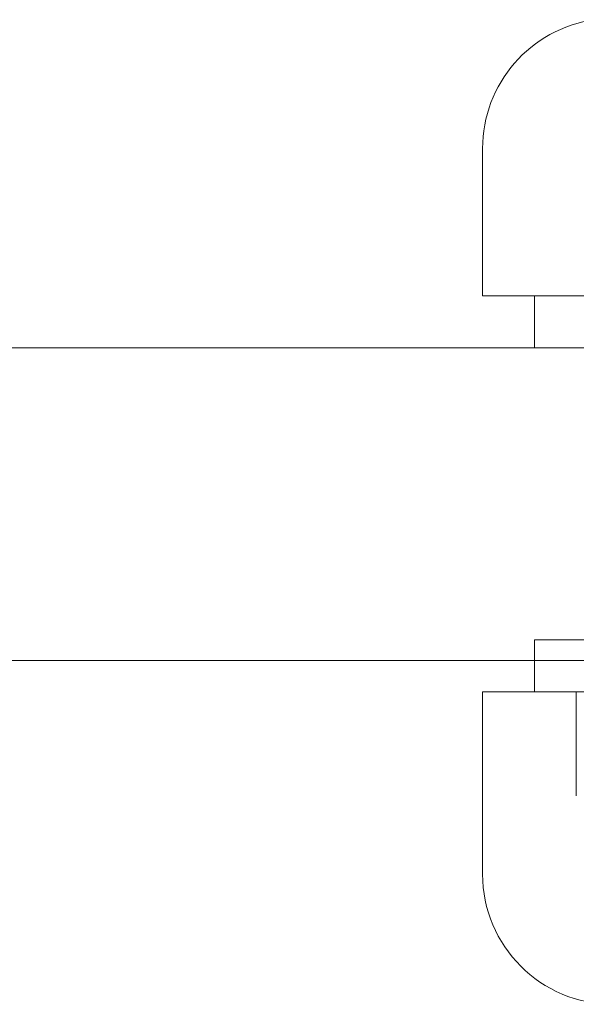
# Model space of a CAD drawing. Units: millimetres. Extents: x -460 to 1331, y -999 to -58.
# Drawn here: x -48 to -37, y -90 to -72 of the extents above; entities that cross this region are included whole.
import ezdxf

# ---------------------------------------------------------------- set-up
doc = ezdxf.new("R2010")
doc.units = ezdxf.units.MM
doc.header["$MEASUREMENT"] = 0

msp = doc.modelspace()

# ---------------------------------------------------------------- linework, layer by layer
at = {"color": 0, "linetype": 'Continuous', "lineweight": 0, "extrusion": (1.22465e-16, 1, -2.22045e-16)}
for p, q in [((-39.021, -76.876), (-39.021, -74.049)), ((-39.021, -76.876), (-36.521, -76.876)), ((-38.021, -77.876), (-38.021, -76.876)), ((-386.212, -77.876), (7.979, -77.876)), ((-38.021, -83.476), (-0.021, -83.476)), ((-38.021, -83.476), (-38.021, -83.876)), ((7.979, -83.876), (-386.212, -83.876)), ((-38.021, -83.876), (-38.021, -84.476)), ((-39.021, -87.976), (-39.021, -84.476)), ((-36.521, -84.476), (-39.021, -84.476)), ((-37.221, -86.476), (-37.221, -84.476))]:
    msp.add_line(p, q, dxfattribs=at)
at = {"color": 0, "linetype": 'Continuous', "lineweight": 0}
for centre, start, end in [((-36.521, -74.049), 98.0244, 180), ((-36.521, -87.976), 180, 270)]:
    msp.add_arc(centre, 2.5, start, end, dxfattribs=at)

doc.saveas('drawing.dxf')
